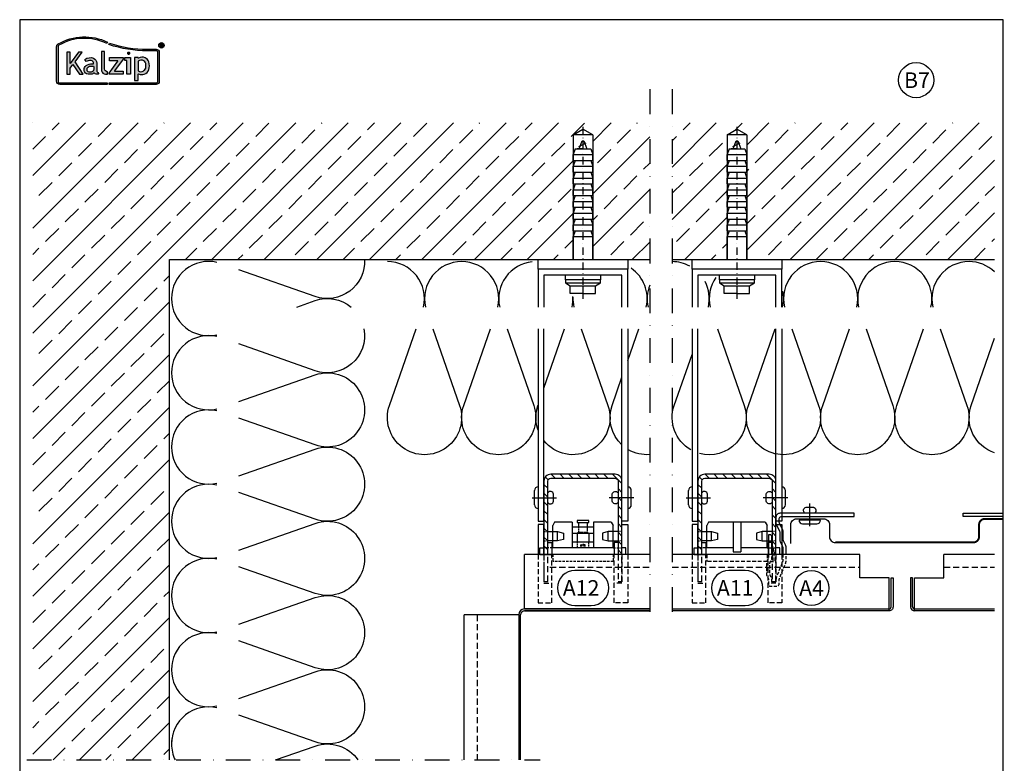
# Model space of a CAD drawing. Extents: x -34662 to -27064, y -6940 to -3803.
# Drawn here: x -31740 to -31235, y -5871 to -5490 of the extents above; entities that cross this region are included whole.
import ezdxf

# ---------------------------------------------------------------- set-up
doc = ezdxf.new("R2010")
doc.units = 0
for name, pattern in [('STRICHPUNKT', [25.4, 12.7, -6.35, 0, -6.35]), ('VERDECKT', [9.525, 6.35, -3.175]), ('VERDECKTX2', [19.05, 12.7, -6.35])]:
    doc.linetypes.add(name, pattern=pattern)
doc.layers.get('0').update_dxf_attribs({"linetype": 'CONTINUOUS'})
for name, color, linetype in [('BESCHRIFTUNG', 7, 'CONTINUOUS'), ('Dämmung', 4, 'CONTINUOUS'), ('Führungsschnapper', 6, 'CONTINUOUS'), ('Kalzip Logo', 1, 'CONTINUOUS'), ('Kunststoffteil', 3, 'CONTINUOUS'), ('V25', 4, 'CONTINUOUS'), ('V5', 7, 'CONTINUOUS'), ('VERBINDUNG', 1, 'CONTINUOUS'), ('Vertikalhalter', 1, 'CONTINUOUS')]:
    doc.layers.add(name, color=color, linetype=linetype)
doc.layers.add('Mansfen', color=4, linetype='CONTINUOUS', plot=False)
doc.styles.add('ARIAL', font='arial.ttf')

# ---------------------------------------------------------------- blocks, each defined once
blk = doc.blocks.new('U-Halter')
at = {"layer": 'V25'}
blk.add_lwpolyline([(-23, 105), (-23, 110), (23, 110), (23, 105)], close=True, dxfattribs=at)
for points in [[(23, 85.65), (23, 105), (-23, 105), (-23, 85.65)], [(20, 85.65), (20, 102), (-20, 102), (-20, 85.65)], [(-23, 74.46), (-23, -24), (-20, -24), (-20, 74.46)], [(23, 74.46), (23, -24), (20, -24), (20, 74.46)]]:
    blk.add_lwpolyline(points, dxfattribs=at)
at = {"layer": 'VERBINDUNG'}
for p, q in [((-24.8, -15.7), (-24.8, -8.3)), ((-23, -6.5), (-23, -17.5)), ((23, -6.5), (23, -17.5)), ((24.8, -15.7), (24.8, -8.3)), ((-26.01, -12), (-13.5, -12)), ((26.01, -12), (13.5, -12))]:
    blk.add_line(p, q, dxfattribs=at)
for points in [[(-18, -14.5, 0.659987), (-15.05, -13.87), (-15.05, -10.13, 0.659987), (-18, -9.5)], [(18, -14.5, -0.659987), (15.05, -13.87), (15.05, -10.13, -0.659987), (18, -9.5)]]:
    blk.add_lwpolyline(points, format="xyb", dxfattribs=at)
for centre, start, end in [((-23, -8.3), 90, 180), ((23, -8.3), 0, 90), ((-23, -15.7), 180, 270), ((23, -15.7), 270, 0)]:
    blk.add_arc(centre, 1.8, start, end, dxfattribs=at)
blk = doc.blocks.new('Inlay Schnitt')
at = {"layer": 'Kunststoffteil', "color": 3}
for p, q in [((-20, -9.39), (-19.18, -9.39)), ((-13, -14.19), (-13, -9.39)), ((13, -14.19), (13, -9.39)), ((20, -9.39), (19.18, -9.39)), ((-20, -14.19), (-19.18, -14.19)), ((20, -14.19), (19.18, -14.19))]:
    blk.add_line(p, q, dxfattribs=at)
for points in [[(-20, -21.07), (-20, -5.8), (-23, -5.8), (-23, -21.07)], [(-18.66, -9.39), (-13, -9.39), (-10, -10.17), (-10, -13.42), (-13, -14.19), (-18.66, -14.19)], [(18.66, -9.39), (13, -9.39), (10, -10.17), (10, -13.42), (13, -14.19), (18.66, -14.19)], [(20, -21.07), (20, -5.8), (23, -5.8), (23, -21.07)], [(-18, -14.97), (-16, -14.97), (-16, -21.07)], [(18, -14.97), (16, -14.97), (16, -21.07)]]:
    blk.add_lwpolyline(points, dxfattribs=at)
at = {"layer": 'Kunststoffteil', "color": 3, "linetype": 'VERDECKT', "ltscale": 0.4}
for points in [[(-23, -21.07), (-23, -45.79), (-16, -45.79), (-16, -21.07)], [(-20, -21.07), (-20, -35.79), (-16, -35.79)], [(23, -21.07), (23, -45.79), (16, -45.79), (16, -21.07)], [(20, -21.07), (20, -35.79), (16, -35.79)]]:
    blk.add_lwpolyline(points, dxfattribs=at)
blk = doc.blocks.new('Kalzip Logo')
at = {"layer": 'Kalzip Logo'}
h = blk.add_hatch(color=1, dxfattribs=at)
h.paths.add_polyline_path([(9.71, -12.45, 0.265978), (8.9, -13.87), (8.9, -31.48, 0.414214), (10.54, -33.13), (34.78, -33.13), (34.78, -32.36), (10.54, -32.36, -0.414214), (9.66, -31.48), (9.66, -13.87, -0.265978), (10.1, -13.11, -0.251665), (34.61, -12.18), (34.95, -11.49, 0.251665)])
h.paths.add_polyline_path([(15.93, -16.63), (14.2, -16.63), (14.2, -27.96), (15.93, -27.96), (15.93, -24.75), (17.29, -22.94), (20.57, -27.96), (22.49, -27.96), (18.36, -21.52), (22.03, -16.63), (20.09, -16.63), (15.93, -22.41)], flags=17)
h.paths.add_polyline_path([(23.42, -20.31), (24.06, -21.49, -0.125089), (26.3, -20.89, -0.267837), (27.65, -21.57, -0.160229), (27.86, -22.47, -0.456928), (27.68, -22.61, 0.054125), (26.3, -22.61, 0.187675), (23.55, -24, 0.182782), (23.05, -26.01, 0.392054), (25.02, -27.95), (26.24, -27.95, 0.154752), (27.85, -27.44, -0.445378), (28.38, -27.43, 0.208619), (30.17, -27.97, 0.61627), (30.32, -27.48, -0.217198), (29.56, -25.76), (29.56, -22.28, 0.277182), (27.89, -19.69, 0.239308)], flags=17)
h.paths.add_polyline_path([(26.34, -23.78), (27.63, -23.78, -0.438754), (27.99, -24.17), (27.99, -25.43, -0.231574), (27.56, -26.37, -0.223159), (25.54, -26.91, -0.245126), (24.64, -26.23, -0.142019), (24.66, -24.85, -0.289972)], flags=16)
h.paths.add_polyline_path([(33.54, -16.26), (31.96, -16.26), (31.96, -26.22, 0.326532), (33.89, -27.96), (35.02, -27.96), (35.02, -26.71, -0.414214), (33.54, -25.22)])
h = blk.add_hatch(color=1, dxfattribs=at)
h.paths.add_polyline_path([(35.94, -19.4), (35.94, -21.02), (40.19, -21.02, -0.729952), (40.32, -21.26), (35.81, -27.43, 0.50718), (36.07, -27.96), (43.08, -27.96), (43.08, -26.33), (38.73, -26.33, -0.698983), (38.67, -26.2), (43.01, -20.2), (43.01, -19.4)], flags=17)
h.paths.add_polyline_path([(46.74, -19.42), (43.83, -19.42), (43.83, -20.98), (44.92, -20.98), (44.92, -27.96), (46.74, -27.96)], flags=17)
h.paths.add_polyline_path([(48.81, -31.17), (50.76, -31.17), (50.76, -27.94, -0.563301), (50.95, -27.79, 0.16316), (53.86, -27.96, 0.214321), (56.13, -25.57, 0.145479), (56.19, -21.64, 0.209029), (54.25, -19.5, 0.233395), (50.94, -19.63), (50.72, -19.63), (50.72, -19.4), (48.81, -19.4)], flags=17)
h.paths.add_polyline_path([(50.72, -21.3, -0.298935), (53.61, -21.03, -0.189821), (54.58, -22.51, -0.065928), (54.58, -24.82, -0.124129), (54, -25.83, -0.060068), (53.34, -26.34, -0.274103), (50.72, -26.22)], flags=16)
h.paths.add_polyline_path([(59.91, -15.14), (55.4, -15.14, -0.082962), (36.01, -12.01), (35.76, -12.74, 0.082962), (55.41, -15.91), (59.9, -15.91, -0.414214), (60.78, -16.78), (60.78, -31.48, -0.414214), (59.9, -32.36), (35.88, -32.36), (35.88, -33.13), (59.9, -33.13, 0.414214), (61.55, -31.48), (61.55, -16.78, 0.413073)])
h.paths.add_polyline_path([(64.06, -13.15, 1), (61.25, -13.15, 1)])
h.paths.add_polyline_path([(61.49, -13.15, -1), (63.83, -13.15, -1)], flags=16)
h.paths.add_polyline_path([(62.13, -13.89), (62.13, -12.48, -0.430293), (62.25, -12.36), (62.7, -12.36, -0.15689), (63.17, -12.47, -0.315342), (63.29, -12.72), (63.29, -13.04, -0.108022), (63.2, -13.25, -0.087815), (63.29, -13.47), (63.29, -13.89), (63.05, -13.89), (63.05, -13.61, 0.33443), (62.8, -13.39), (62.58, -13.39, 0.332004), (62.4, -13.59), (62.4, -13.89)], flags=0)
h.paths.add_polyline_path([(62.45, -12.94), (62.45, -12.77, -0.470031), (62.58, -12.63), (62.72, -12.63, -0.32394), (62.95, -12.73, -0.162909), (62.99, -12.84), (62.99, -12.99, -0.280797), (62.95, -13.05, -0.141313), (62.81, -13.09), (62.6, -13.09, -0.464455)], flags=0)
blk.add_hatch(color=1, dxfattribs=at).paths.add_polyline_path([(63.05, -13.61), (63.05, -13.89), (63.29, -13.89), (63.29, -13.47, 0.087815), (63.2, -13.25, 0.108022), (63.29, -13.04), (63.29, -12.65, 0.192216), (63.2, -12.5, 0.171699), (62.7, -12.36), (62.25, -12.36, 0.398315), (62.13, -12.47), (62.13, -13.89), (62.4, -13.89), (62.4, -13.62, -0.501497), (62.68, -13.39), (62.76, -13.39, -0.376088)])
at = {"layer": 'Kalzip Logo', "color": 1}
for points in [[(10.54, -33.13, -0.414214), (8.9, -31.48), (8.9, -13.87, -0.265978), (9.71, -12.45, -0.251665), (34.95, -11.49), (34.61, -12.18, 0.251665), (10.1, -13.11, 0.265978), (9.66, -13.87), (9.66, -31.48, 0.414214), (10.54, -32.36), (34.78, -32.36), (34.78, -33.13)], [(62.95, -12.73, 0.202491), (62.82, -12.63), (62.56, -12.63, 0.360515), (62.45, -12.74), (62.45, -12.96, 0.365696), (62.57, -13.09), (62.82, -13.09, 0.143351), (62.96, -13.04, 0.236583), (62.99, -12.99), (62.99, -12.82, 0.133952)], [(27.86, -22.47, 0.160229), (27.65, -21.57, 0.267837), (26.3, -20.89, 0.125089), (24.06, -21.49), (23.42, -20.31, -0.239308), (27.89, -19.69, -0.277182), (29.56, -22.28), (29.56, -25.82, 0.210608), (30.32, -27.48, -0.655875), (30.14, -27.97, -0.214096), (28.32, -27.38, 0.379303), (27.85, -27.44, -0.154752), (26.24, -27.95), (25.02, -27.95, -0.392054), (23.05, -26.01, -0.182782), (23.55, -24, -0.187675), (26.3, -22.61, -0.054125), (27.68, -22.61, 0.456928)], [(33.54, -16.26), (31.96, -16.26), (31.96, -26.22, 0.326532), (33.89, -27.96), (35.02, -27.96), (35.02, -26.71, -0.414214), (33.54, -25.22)], [(50.72, -19.63), (50.72, -19.4), (48.81, -19.4), (48.81, -31.17), (50.76, -31.17), (50.76, -27.91, -0.498073), (50.95, -27.79, 0.16316), (53.86, -27.96, 0.214321), (56.13, -25.57, 0.145479), (56.19, -21.64, 0.209029), (54.25, -19.5, 0.233395), (50.94, -19.63)], [(25.54, -26.91, -0.245126), (24.64, -26.23, -0.142019), (24.66, -24.85, -0.289972), (26.34, -23.78), (27.64, -23.78, -0.390092), (27.99, -24.12), (27.99, -25.48, -0.203444), (27.61, -26.32, -0.231138)], [(54.58, -22.51, 0.189821), (53.61, -21.03, 0.298935), (50.72, -21.3), (50.72, -26.22, 0.274103), (53.34, -26.34, 0.060068), (54, -25.83, 0.124129), (54.58, -24.82, 0.065928)]]:
    blk.add_lwpolyline(points, format="xyb", close=True, dxfattribs=at)
for points in [[(59.9, -15.14, -0.414214), (61.55, -16.78), (61.55, -31.48, -0.414214), (59.9, -33.13), (35.88, -33.13), (35.88, -32.36), (59.9, -32.36, 0.414214), (60.78, -31.48), (60.78, -16.78, 0.414214), (59.9, -15.91), (55.41, -15.91, -0.082962), (35.76, -12.74), (36.01, -12.01, 0.082962), (55.4, -15.14), (59.91, -15.14)], [(62.13, -12.47), (62.13, -13.89), (62.4, -13.89), (62.4, -13.59, -0.332004), (62.58, -13.39), (62.8, -13.39, -0.33443), (63.05, -13.61), (63.05, -13.89), (63.29, -13.89), (63.29, -13.47, 0.087815), (63.2, -13.25, 0.108022), (63.29, -13.04), (63.29, -12.65, 0.241119), (63.17, -12.47, 0.15689), (62.7, -12.36), (62.25, -12.36, 0.425293), (62.13, -12.48)], [(38.72, -26.33), (43.08, -26.33), (43.08, -27.96), (36.07, -27.96, -0.50718), (35.81, -27.43), (40.34, -21.23, 0.508323), (40.24, -21.02), (35.94, -21.02), (35.94, -19.4), (43.01, -19.4), (43.01, -20.2), (38.65, -26.22, 0.585577), (38.73, -26.33)]]:
    blk.add_lwpolyline(points, format="xyb", dxfattribs=at)
blk.add_lwpolyline([(15.93, -22.41), (15.93, -16.63), (14.2, -16.63), (14.2, -27.96), (15.93, -27.96), (15.93, -24.75), (17.29, -22.94), (20.57, -27.96), (22.49, -27.96), (18.36, -21.52), (22.03, -16.63), (20.09, -16.63), (15.91, -22.44)], dxfattribs=at)
blk.add_lwpolyline([(43.83, -20.98), (43.83, -19.42), (46.74, -19.42), (46.74, -27.96), (44.92, -27.96), (44.92, -20.98)], close=True, dxfattribs=at)
at = {"layer": 'Kalzip Logo', "color": 1, "const_width": 0.877}
blk.add_lwpolyline([(45.39, -17.17, 1), (46.27, -17.17, 1)], format="xyb", close=True, dxfattribs=at)
at = {"layer": 'Kalzip Logo', "color": 1}
for radius in [1.4, 1.17]:
    blk.add_circle((62.66, -13.15), radius, dxfattribs=at)
blk = doc.blocks.new('Führungsschnapper Querschnitt')
at = {"layer": 'Führungsschnapper'}
for p, q in [((-14.5, -4.52), (-15.5, -6.26)), ((14.5, -4.52), (-14.5, -4.52)), ((-2, -4.52), (-2, -19.69)), ((2, -4.52), (2, -19.69)), ((14.5, -4.52), (15.5, -6.26)), ((-15.5, -17.69), (-15.5, -6.26)), ((15.5, -17.69), (15.5, -6.26)), ((-2, -17.69), (-15.5, -17.69)), ((-2, -19.69), (2, -19.69)), ((15.5, -17.69), (2, -17.69)), ((-22, -21.07), (-15.5, -21.07)), ((22, -21.07), (15.5, -21.07))]:
    blk.add_line(p, q, dxfattribs=at)
at = {"layer": 'Führungsschnapper', "linetype": 'VERDECKTX2', "ltscale": 0.15}
for p, q in [((-15.5, -17.69), (-20, -17.69)), ((15.5, -17.69), (20, -17.69)), ((-15.5, -21.07), (-15.5, -24.66)), ((15.5, -24.66), (-15.5, -24.66)), ((15.5, -21.07), (15.5, -24.66))]:
    blk.add_line(p, q, dxfattribs=at)
at = {"layer": 'Führungsschnapper'}
for points in [[(-22, -21.07), (-22, -17.69), (-20, -17.69)], [(22, -21.07), (22, -17.69), (20, -17.69)]]:
    blk.add_lwpolyline(points, dxfattribs=at)
blk = doc.blocks.new('Festpunktklemme Schnitt')
at = {"layer": 'Vertikalhalter', "color": 42}
for p, q in [((-14.5, -4.52), (-15.5, -6.26)), ((-5.5, -4.52), (-14.5, -4.52)), ((-5.5, -4.52), (-5.5, -17.69)), ((3, -3.69), (-3, -3.69)), ((-3, -3.69), (-3, -4.8)), ((-3, -4.8), (3, -4.8)), ((-2.2, -4.8), (-2.2, -6.88)), ((2.2, -4.8), (2.2, -7.59)), ((3, -4.8), (3, -3.69)), ((14.5, -4.52), (5.5, -4.52)), ((5.5, -4.52), (5.5, -17.69)), ((14.5, -4.52), (15.5, -6.26)), ((-15.5, -17.69), (-15.5, -6.26)), ((-5.5, -6.93), (5.5, -6.93)), ((-2.2, -9.77), (-3, -10.23)), ((-2.2, -9.41), (-2.2, -9.77)), ((0.04, -9.77), (-2.2, -9.77)), ((15.5, -17.69), (15.5, -6.26)), ((-5.5, -10.23), (5.5, -10.23)), ((-5.5, -14.7), (5.5, -14.7)), ((-3, -10.23), (-3, -14.7)), ((3, -10.23), (3, -10.33)), ((3, -10.33), (3, -14.7)), ((15.5, -17.69), (-15.5, -17.69)), ((-22, -21.07), (-15.5, -21.07)), ((22, -21.07), (15.5, -21.07))]:
    blk.add_line(p, q, dxfattribs=at)
at = {"layer": 'Vertikalhalter', "color": 42, "linetype": 'VERDECKT', "ltscale": 0.1}
for p, q in [((-2.2, -6.88), (-2.2, -9.41)), ((2.2, -9.77), (0.04, -9.77)), ((2.2, -7.59), (2.2, -9.77)), ((2.2, -9.77), (3, -10.23)), ((-3, -14.7), (-3, -17.69)), ((3, -17.69), (3, -14.7)), ((-1.15, -16.19), (0, -15.91)), ((-1.15, -17.69), (-1.15, -16.19)), ((-1.15, -16.19), (1.15, -16.19)), ((-0.58, -17.69), (-0.58, -16.19)), ((1.15, -16.19), (0, -15.91)), ((0.58, -17.69), (0.58, -16.19)), ((1.15, -17.69), (1.15, -16.19))]:
    blk.add_line(p, q, dxfattribs=at)
at = {"layer": 'Vertikalhalter', "color": 42, "linetype": 'VERDECKT', "ltscale": 0.2}
for p, q in [((-15.5, -17.69), (-20, -17.69)), ((15.5, -17.69), (20, -17.69)), ((-15.5, -21.07), (-15.5, -24.66)), ((15.5, -24.66), (-15.5, -24.66)), ((15.5, -21.07), (15.5, -24.66))]:
    blk.add_line(p, q, dxfattribs=at)
at = {"layer": 'Vertikalhalter', "color": 42}
for points in [[(-22, -21.07), (-22, -17.69), (-20, -17.69)], [(22, -21.07), (22, -17.69), (20, -17.69)]]:
    blk.add_lwpolyline(points, dxfattribs=at)
blk = doc.blocks.new('Kantteilhalter Querschnitt')
at = {"color": 0, "linetype": 'Continuous'}
for points in [[(5.15, -21.07), (5.15, -17.13, 0.119791), (4.93, -16.21), (3.82, -14.08, -0.119791), (3.6, -13.16), (3.6, -9.14, 0.12498), (3.36, -8.19), (1.94, -5.58, -0.12498), (1.7, -4.63), (1.7, -2.7, -0.414214), (2.7, -1.7), (40, -1.7), (40, 0), (2, 0, 0.414214), (0, -2), (0, -5.06, 0.12498), (0.24, -6.01), (1.66, -8.62, -0.12498), (1.9, -9.57), (1.9, -13.57, 0.119791), (2.12, -14.49), (3.23, -16.62, -0.119791), (3.45, -17.54), (3.45, -21.07)], [(-2.1, -21.07), (-2.1, -12.03, 0.40942), (-3.08, -11.03), (-3.8, -11.02), (-3.8, -21.07)]]:
    blk.add_lwpolyline(points, format="xyb", dxfattribs=at)
at = {"color": 0, "linetype": 'VERDECKT', "ltscale": 0.25, "flags": 128}
blk.add_lwpolyline([(-2.85, -24.76), (-0.9, -24.73), (-0.9, -24.73), (-0.9, -20), (-0.9, -20), (-2.1, -15.25)], dxfattribs=at)
for points in [[(-3.8, -21.07), (-3.8, -22.49, -0.148069), (-4.14, -23.6), (-4.46, -24.09, 0.148069), (-4.8, -25.2), (-4.8, -31.5, 0.148069), (-4.46, -32.61), (-4.14, -33.1, -0.148069), (-3.8, -34.21), (-3.8, -36.4, 0.414214), (-2.8, -37.4), (0.2, -37.4, 0.414214), (1.7, -35.9), (1.7, -33.91, -0.096691), (1.85, -33.15), (5, -25.38, 0.096691), (5.15, -24.63), (5.15, -21.07)], [(3.45, -21.07), (3.45, -24.29, -0.096691), (3.3, -25.05), (0.37, -32.28, 0.096691), (0, -34.16), (0, -34.9, -0.414214), (-0.3, -35.2), (-1.8, -35.2, -0.414214), (-2.1, -34.9), (-2.1, -33.7, 0.148069), (-2.44, -32.59), (-2.76, -32.1, -0.148069), (-3.1, -30.99), (-3.1, -25.71, -0.148069), (-2.76, -24.6), (-2.44, -24.11, 0.148069), (-2.1, -23), (-2.1, -21.07)]]:
    blk.add_lwpolyline(points, format="xyb", dxfattribs=at)

msp = doc.modelspace()

# ---------------------------------------------------------------- hatches: boundary and pattern name
at = {"layer": 'V25'}
h = msp.add_hatch(dxfattribs=at)
h.set_pattern_fill('ANSI33', color=256, scale=3, style=0)
h.set_pattern_definition([(45, (7061.234, 14231.193), (-13.470384, 13.470384), []), (45, (7074.705, 14231.193), (-13.470384, 13.470384), [9.525, -4.7625])])
h.paths.add_polyline_path([(-31456.35, -5549.24), (-31451.35, -5546.35), (-31446.35, -5549.24), (-31446.35, -5613.08), (-31428.35, -5613.08), (-31417.14, -5613.08), (-31417.14, -5543.08), (-31733.26, -5543.08), (-31733.26, -5869.44), (-31663.26, -5869.44), (-31663.26, -5613.08), (-31456.35, -5613.08), (-31456.35, -5601.35)])
h.paths.add_polyline_path([(-31240.43, -5543.08), (-31405.61, -5543.08), (-31405.61, -5613.08), (-31377.42, -5613.08), (-31377.42, -5601.35), (-31377.42, -5549.24), (-31372.42, -5546.35), (-31367.42, -5549.24), (-31367.42, -5613.08), (-31349.42, -5613.08), (-31240.43, -5613.08)])
h.paths.add_polyline_path([(-31663.26, -5903.87), (-31674.98, -5903.87), (-31727.09, -5903.87), (-31729.98, -5898.87), (-31727.09, -5893.87), (-31663.26, -5893.87), (-31663.26, -5887.87), (-31663.26, -5875.96), (-31733.26, -5875.96), (-31733.26, -6099.34), (-31663.26, -6099.34), (-31663.26, -6073.87), (-31674.98, -6073.87), (-31727.09, -6073.87), (-31729.98, -6068.87), (-31727.09, -6063.87), (-31663.26, -6063.87), (-31663.26, -6045.87)])
h = msp.add_hatch(dxfattribs=at)
h.set_pattern_fill('ANSI31', color=256, angle=90, style=0)
h.set_pattern_definition([(135, (8768.95, 12968.8284), (-2.24506403, -2.24506403), [])])
h.paths.add_polyline_path([(-31451.35, -5723.08), (-31467.85, -5723.08, 0.414214), (-31471.35, -5726.58), (-31471.35, -5764.15), (-31469.35, -5764.15), (-31469.35, -5726.58, -0.414214), (-31467.85, -5725.08), (-31451.35, -5725.08)])
h.paths.add_polyline_path([(-31434.85, -5723.08), (-31451.35, -5723.08), (-31451.35, -5725.08), (-31445.85, -5725.08), (-31434.85, -5725.08, -0.414214), (-31433.35, -5726.58), (-31433.35, -5764.15), (-31431.35, -5764.15), (-31431.35, -5726.58, 0.414214)])
h = msp.add_hatch(dxfattribs=at)
h.set_pattern_fill('ANSI31', color=256, angle=90, style=0)
h.set_pattern_definition([(135, (8847.883, 12968.8284), (-2.24506403, -2.24506403), [])])
h.paths.add_polyline_path([(-31372.42, -5723.08), (-31388.92, -5723.08, 0.414214), (-31392.42, -5726.58), (-31392.42, -5764.15), (-31390.42, -5764.15), (-31390.42, -5726.58, -0.414214), (-31388.92, -5725.08), (-31372.42, -5725.08)])
h.paths.add_polyline_path([(-31355.92, -5723.08), (-31372.42, -5723.08), (-31372.42, -5725.08), (-31366.92, -5725.08), (-31355.92, -5725.08, -0.414214), (-31354.42, -5726.58), (-31354.42, -5764.15), (-31352.42, -5764.15), (-31352.42, -5726.58, 0.414214)])

# ---------------------------------------------------------------- linework, layer by layer
at = {"layer": 'BESCHRIFTUNG', "color": 4}
for points in [[(-31447.12, -5790.31, 1), (-31447.12, -5772.31), (-31455.43, -5772.31, 1), (-31455.43, -5790.31)], [(-31368.19, -5790.31, 1), (-31368.19, -5772.31), (-31376.5, -5772.31, 1), (-31376.5, -5790.31)]]:
    msp.add_lwpolyline(points, format="xyb", close=True, dxfattribs=at)
for centre in [(-31280.59, -5521.2), (-31334.35, -5781.37)]:
    msp.add_circle(centre, 9, dxfattribs=at)
at = {"layer": 'Dämmung'}
for points in [[(-31638.9, -5614.54, 0.481776), (-31662.16, -5633.08, 0.330688)], [(-31563.28, -5613.08, -0.532993), (-31588.54, -5632.01), (-31627.71, -5618.33)], [(-31533, -5637.43, 0.481776), (-31551.53, -5614.17, 0.330688)], [(-31513.5, -5614.17, 0.481776), (-31532.04, -5637.43)], [(-31494.97, -5637.43, 0.481776), (-31513.5, -5614.17, 0.330688)], [(-31477.31, -5614.26, 0.452269), (-31494.01, -5637.43)], [(-31396.65, -5616.42, 0.123368), (-31405.61, -5614.17)], [(-31329.55, -5614.17, 0.481776), (-31348.09, -5637.43)], [(-31311.02, -5637.43, 0.481776), (-31329.55, -5614.17, 0.330688)], [(-31291.53, -5614.17, 0.481776), (-31310.06, -5637.43)], [(-31272.99, -5637.43, 0.481776), (-31291.53, -5614.17, 0.330688)], [(-31253.5, -5614.17, 0.481776), (-31272.03, -5637.43)], [(-31240.43, -5619.37, 0.1916), (-31253.5, -5614.17)], [(-31418.91, -5637.43, 0.305641), (-31426.56, -5617.6, 0.305641)], [(-31387.08, -5637.43, 0.179121), (-31388.78, -5624.34, 0.179121)], [(-31383.16, -5622.28, 0.212169), (-31386.12, -5637.43)], [(-31417.14, -5626.31, 0.149838), (-31417.95, -5637.43)], [(-31349.05, -5637.43, 0.108911), (-31348.98, -5629.25, 0.108911)], [(-31662.16, -5633.08, 0.481776), (-31638.9, -5651.61)], [(-31597.96, -5637.43), (-31588.54, -5634.14, -0.262408), (-31570.16, -5637.43)], [(-31456.94, -5637.43, 0.071269), (-31456.49, -5632.06, 0.071269)], [(-31456.44, -5632.41, 0.066567), (-31455.98, -5637.43)], [(-31563.58, -5648.62, -0.576086), (-31588.54, -5670.04), (-31627.71, -5656.36)], [(-31528.25, -5648.62), (-31514.57, -5687.79, -1.408675), (-31550.47, -5687.79), (-31536.78, -5648.62)], [(-31490.23, -5648.62), (-31476.54, -5687.79, -1.408675), (-31512.44, -5687.79), (-31498.75, -5648.62)], [(-31452.2, -5648.62), (-31438.51, -5687.79, -0.845217), (-31471.35, -5705.88, -0.845217)], [(-31382.33, -5648.62), (-31368.65, -5687.79, -0.605288), (-31391.68, -5712.39, -0.605288)], [(-31344.31, -5648.62), (-31330.62, -5687.79, -1.408675), (-31366.52, -5687.79), (-31352.83, -5648.62)], [(-31306.28, -5648.62), (-31292.59, -5687.79, -1.408675), (-31328.49, -5687.79), (-31314.8, -5648.62)], [(-31268.25, -5648.62), (-31254.56, -5687.79, -1.408675), (-31290.46, -5687.79), (-31276.77, -5648.62)], [(-31638.9, -5652.57, 0.481776), (-31662.16, -5671.11, 0.330688)], [(-31240.43, -5712.12, -0.419403), (-31252.43, -5687.79), (-31240.43, -5653.45)], [(-31396.06, -5710.56, -0.361179), (-31404.55, -5687.79), (-31395.42, -5661.66)], [(-31662.16, -5671.11, 0.481776), (-31638.9, -5689.64)], [(-31627.71, -5685.86), (-31588.54, -5672.17, -1.408675), (-31588.54, -5708.07), (-31627.71, -5694.39)], [(-31431.35, -5708.01, -0.298319), (-31436.38, -5687.79), (-31431.35, -5673.4)], [(-31638.9, -5690.6, 0.481776), (-31662.16, -5709.14, 0.330688)], [(-31474.35, -5700.5, -0.171973), (-31474.41, -5687.79), (-31474.35, -5687.63)], [(-31662.16, -5709.14, 0.481776), (-31638.9, -5727.67)], [(-31627.71, -5723.89), (-31588.54, -5710.2, -1.408675), (-31588.54, -5746.1), (-31627.71, -5732.42)], [(-31417.14, -5713.03, -0.149345), (-31427.97, -5710.51, -0.149345)], [(-31638.9, -5728.63, 0.481776), (-31662.16, -5747.17, 0.330688)], [(-31662.16, -5747.17, 0.481776), (-31638.9, -5765.7)], [(-31627.71, -5761.92), (-31588.54, -5748.23, -1.408675), (-31588.54, -5784.13), (-31627.71, -5770.45)], [(-31638.9, -5766.66, 0.481776), (-31662.16, -5785.2, 0.330688)], [(-31662.16, -5785.2, 0.481776), (-31638.9, -5803.73)], [(-31627.71, -5799.95), (-31588.54, -5786.26, -1.408675), (-31588.54, -5822.16), (-31627.71, -5808.48)], [(-31638.9, -5804.69, 0.481776), (-31662.16, -5823.23, 0.330688)], [(-31662.16, -5823.23, 0.481776), (-31638.9, -5841.76)], [(-31627.71, -5837.98), (-31588.54, -5824.29, -1.408675), (-31588.54, -5860.19), (-31627.71, -5846.5)], [(-31638.9, -5842.72, 0.481776), (-31662.16, -5861.26, 0.330688)], [(-31661.42, -5856.01, 0.069993), (-31662.16, -5861.26)], [(-31662.16, -5861.26, 0.111637), (-31660.31, -5869.44, 0.111637)], [(-31608.91, -5869.44), (-31588.54, -5862.32, -0.337132), (-31566.64, -5869.44)]]:
    msp.add_lwpolyline(points, format="xyb", dxfattribs=at)
for points in [[(-31471.35, -5679.04), (-31460.72, -5648.62)], [(-31428.35, -5664.82), (-31422.7, -5648.62)]]:
    msp.add_lwpolyline(points, dxfattribs=at)
at = {"layer": 'Führungsschnapper', "color": 1}
msp.add_lwpolyline([(-31235.92, -5744.78), (-31256.54, -5744.78), (-31256.54, -5743.08), (-31235.92, -5743.08)], dxfattribs=at)
at = {"layer": 'Mansfen'}
msp.add_lwpolyline([(-31739.97, -6194.88), (-31235.92, -6194.88), (-31235.92, -5490.24), (-31739.97, -5490.24)], close=True, dxfattribs=at)
at = {"layer": 'V25', "linetype": 'STRICHPUNKT'}
for p, q in [((-31417.14, -5525.88), (-31417.14, -5797.72)), ((-31405.61, -5525.88), (-31405.61, -5797.72)), ((-31736.37, -5869.44), (-31473.33, -5869.44))]:
    msp.add_line(p, q, dxfattribs=at)
at = {"layer": 'V25'}
for p, q in [((-31456.35, -5549.24), (-31451.35, -5546.35)), ((-31456.35, -5549.24), (-31456.35, -5613.08)), ((-31446.35, -5549.24), (-31456.35, -5549.24)), ((-31446.35, -5549.24), (-31451.35, -5546.35)), ((-31446.35, -5549.24), (-31446.35, -5613.08)), ((-31377.42, -5549.24), (-31372.42, -5546.35)), ((-31377.42, -5549.24), (-31377.42, -5613.08)), ((-31367.42, -5549.24), (-31377.42, -5549.24)), ((-31367.42, -5549.24), (-31372.42, -5546.35)), ((-31367.42, -5549.24), (-31367.42, -5613.08)), ((-31449.93, -5553.44), (-31453.63, -5555.44)), ((-31453.35, -5556.35), (-31451.75, -5552.35)), ((-31451.75, -5552.35), (-31450.95, -5552.35)), ((-31450.95, -5552.35), (-31449.35, -5556.35)), ((-31371, -5553.44), (-31374.7, -5555.44)), ((-31374.42, -5556.35), (-31372.82, -5552.35)), ((-31372.82, -5552.35), (-31372.02, -5552.35)), ((-31372.02, -5552.35), (-31370.42, -5556.35)), ((-31455.35, -5556.35), (-31456.35, -5559.35)), ((-31456.35, -5562.35), (-31456.35, -5559.35)), ((-31456.35, -5559.35), (-31446.35, -5559.35)), ((-31455.35, -5556.35), (-31447.35, -5556.35)), ((-31451.35, -5556.35), (-31454.35, -5556.35)), ((-31451.35, -5556.35), (-31448.35, -5556.35)), ((-31447.35, -5556.35), (-31446.35, -5559.35)), ((-31446.35, -5562.35), (-31446.35, -5559.35)), ((-31376.42, -5556.35), (-31377.42, -5559.35)), ((-31377.42, -5562.35), (-31377.42, -5559.35)), ((-31377.42, -5559.35), (-31367.42, -5559.35)), ((-31376.42, -5556.35), (-31368.42, -5556.35)), ((-31372.42, -5556.35), (-31375.42, -5556.35)), ((-31372.42, -5556.35), (-31369.42, -5556.35)), ((-31368.42, -5556.35), (-31367.42, -5559.35)), ((-31367.42, -5562.35), (-31367.42, -5559.35)), ((-31456.35, -5562.35), (-31446.35, -5562.35)), ((-31455.35, -5562.35), (-31456.35, -5565.35)), ((-31447.35, -5562.35), (-31446.35, -5565.35)), ((-31377.42, -5562.35), (-31367.42, -5562.35)), ((-31376.42, -5562.35), (-31377.42, -5565.35)), ((-31368.42, -5562.35), (-31367.42, -5565.35)), ((-31456.35, -5565.35), (-31446.35, -5565.35)), ((-31456.35, -5568.35), (-31456.35, -5565.35)), ((-31456.35, -5568.35), (-31446.35, -5568.35)), ((-31455.35, -5568.35), (-31456.35, -5571.35)), ((-31447.35, -5568.35), (-31446.35, -5571.35)), ((-31446.35, -5568.35), (-31446.35, -5565.35)), ((-31377.42, -5565.35), (-31367.42, -5565.35)), ((-31377.42, -5568.35), (-31377.42, -5565.35)), ((-31377.42, -5568.35), (-31367.42, -5568.35)), ((-31376.42, -5568.35), (-31377.42, -5571.35)), ((-31368.42, -5568.35), (-31367.42, -5571.35)), ((-31367.42, -5568.35), (-31367.42, -5565.35)), ((-31456.35, -5571.35), (-31446.35, -5571.35)), ((-31456.35, -5574.35), (-31456.35, -5571.35)), ((-31456.35, -5574.35), (-31446.35, -5574.35)), ((-31456.35, -5574.35), (-31446.35, -5574.35)), ((-31455.35, -5574.35), (-31456.35, -5577.35)), ((-31447.35, -5574.35), (-31446.35, -5577.35)), ((-31446.35, -5574.35), (-31446.35, -5571.35)), ((-31377.42, -5571.35), (-31367.42, -5571.35)), ((-31377.42, -5574.35), (-31377.42, -5571.35)), ((-31377.42, -5574.35), (-31367.42, -5574.35)), ((-31377.42, -5574.35), (-31367.42, -5574.35)), ((-31376.42, -5574.35), (-31377.42, -5577.35)), ((-31368.42, -5574.35), (-31367.42, -5577.35)), ((-31367.42, -5574.35), (-31367.42, -5571.35)), ((-31456.35, -5577.35), (-31446.35, -5577.35)), ((-31456.35, -5580.35), (-31456.35, -5577.35)), ((-31446.35, -5580.35), (-31446.35, -5577.35)), ((-31377.42, -5577.35), (-31367.42, -5577.35)), ((-31377.42, -5580.35), (-31377.42, -5577.35)), ((-31367.42, -5580.35), (-31367.42, -5577.35)), ((-31455.35, -5580.35), (-31456.35, -5583.35)), ((-31456.35, -5580.35), (-31446.35, -5580.35)), ((-31456.35, -5583.35), (-31446.35, -5583.35)), ((-31456.35, -5586.35), (-31456.35, -5583.35)), ((-31447.35, -5580.35), (-31446.35, -5583.35)), ((-31446.35, -5586.35), (-31446.35, -5583.35)), ((-31376.42, -5580.35), (-31377.42, -5583.35)), ((-31377.42, -5580.35), (-31367.42, -5580.35)), ((-31377.42, -5583.35), (-31367.42, -5583.35)), ((-31377.42, -5586.35), (-31377.42, -5583.35)), ((-31368.42, -5580.35), (-31367.42, -5583.35)), ((-31367.42, -5586.35), (-31367.42, -5583.35)), ((-31456.35, -5586.35), (-31446.35, -5586.35)), ((-31455.35, -5586.35), (-31456.35, -5589.35)), ((-31456.35, -5589.35), (-31446.35, -5589.35)), ((-31456.35, -5592.35), (-31456.35, -5589.35)), ((-31447.35, -5586.35), (-31446.35, -5589.35)), ((-31446.35, -5592.35), (-31446.35, -5589.35)), ((-31377.42, -5586.35), (-31367.42, -5586.35)), ((-31376.42, -5586.35), (-31377.42, -5589.35)), ((-31377.42, -5589.35), (-31367.42, -5589.35)), ((-31377.42, -5592.35), (-31377.42, -5589.35)), ((-31368.42, -5586.35), (-31367.42, -5589.35)), ((-31367.42, -5592.35), (-31367.42, -5589.35)), ((-31456.35, -5592.35), (-31446.35, -5592.35)), ((-31455.35, -5592.35), (-31456.35, -5595.35)), ((-31456.35, -5595.35), (-31446.35, -5595.35)), ((-31456.35, -5598.35), (-31456.35, -5595.35)), ((-31447.35, -5592.35), (-31446.35, -5595.35)), ((-31446.35, -5598.35), (-31446.35, -5595.35)), ((-31377.42, -5592.35), (-31367.42, -5592.35)), ((-31376.42, -5592.35), (-31377.42, -5595.35)), ((-31377.42, -5595.35), (-31367.42, -5595.35)), ((-31377.42, -5598.35), (-31377.42, -5595.35)), ((-31368.42, -5592.35), (-31367.42, -5595.35)), ((-31367.42, -5598.35), (-31367.42, -5595.35)), ((-31456.35, -5598.35), (-31446.35, -5598.35)), ((-31455.35, -5598.35), (-31456.35, -5601.35)), ((-31447.35, -5598.35), (-31446.35, -5601.35)), ((-31377.42, -5598.35), (-31367.42, -5598.35)), ((-31376.42, -5598.35), (-31377.42, -5601.35)), ((-31368.42, -5598.35), (-31367.42, -5601.35)), ((-31456.35, -5613.08), (-31456.35, -5601.35)), ((-31456.35, -5601.35), (-31446.35, -5601.35)), ((-31446.35, -5613.08), (-31446.35, -5601.35)), ((-31377.42, -5613.08), (-31377.42, -5601.35)), ((-31377.42, -5601.35), (-31367.42, -5601.35)), ((-31367.42, -5613.08), (-31367.42, -5601.35)), ((-31663.26, -5869.44), (-31663.26, -5613.08)), ((-31663.26, -5613.08), (-31417.14, -5613.08)), ((-31405.61, -5613.08), (-31240.43, -5613.08)), ((-31460.35, -5623.58), (-31460.35, -5621.08)), ((-31442.35, -5621.08), (-31460.35, -5621.08)), ((-31442.35, -5623.58), (-31460.35, -5623.58)), ((-31460.35, -5623.58), (-31460.35, -5625.08)), ((-31460.35, -5625.08), (-31442.35, -5625.08)), ((-31460.35, -5625.08), (-31457.85, -5626.58)), ((-31451.85, -5623.58), (-31455.35, -5623.58)), ((-31444.85, -5626.58), (-31442.35, -5625.08)), ((-31442.35, -5621.08), (-31442.35, -5623.58)), ((-31442.35, -5625.08), (-31442.35, -5623.58)), ((-31381.42, -5623.58), (-31381.42, -5621.08)), ((-31363.42, -5621.08), (-31381.42, -5621.08)), ((-31363.42, -5623.58), (-31381.42, -5623.58)), ((-31381.42, -5623.58), (-31381.42, -5625.08)), ((-31381.42, -5625.08), (-31363.42, -5625.08)), ((-31381.42, -5625.08), (-31378.92, -5626.58)), ((-31372.92, -5623.58), (-31376.42, -5623.58)), ((-31365.92, -5626.58), (-31363.42, -5625.08)), ((-31363.42, -5621.08), (-31363.42, -5623.58)), ((-31363.42, -5625.08), (-31363.42, -5623.58)), ((-31457.85, -5626.58), (-31444.85, -5626.58)), ((-31457.85, -5630.58), (-31457.85, -5626.58)), ((-31451.35, -5630.58), (-31457.85, -5630.58)), ((-31451.35, -5626.58), (-31451.35, -5630.58)), ((-31451.35, -5630.58), (-31444.85, -5630.58)), ((-31444.85, -5630.58), (-31444.85, -5626.58)), ((-31378.92, -5626.58), (-31365.92, -5626.58)), ((-31378.92, -5630.58), (-31378.92, -5626.58)), ((-31372.42, -5630.58), (-31378.92, -5630.58)), ((-31372.42, -5626.58), (-31372.42, -5630.58)), ((-31372.42, -5630.58), (-31365.92, -5630.58)), ((-31365.92, -5630.58), (-31365.92, -5626.58))]:
    msp.add_line(p, q, dxfattribs=at)
at = {"layer": 'V25', "linetype": 'STRICHPUNKT', "ltscale": 0.3}
for p, q in [((-31451.35, -5545.11), (-31451.35, -5633.29)), ((-31372.42, -5545.11), (-31372.42, -5633.29))]:
    msp.add_line(p, q, dxfattribs=at)
at = {"layer": 'V25', "linetype": 'VERDECKT', "ltscale": 0.5}
for p, q in [((-31468.26, -5770.73), (-31417.14, -5770.73)), ((-31405.61, -5770.73), (-31309.42, -5770.73)), ((-31266.42, -5770.73), (-31240.43, -5770.73)), ((-31505.6, -5795.08), (-31505.6, -5869.44))]:
    msp.add_line(p, q, dxfattribs=at)
at = {"layer": 'V25'}
for points in [[(-31431.35, -5764.15), (-31431.35, -5726.58, 0.414214), (-31434.85, -5723.08), (-31467.85, -5723.08, 0.414214), (-31471.35, -5726.58), (-31471.35, -5764.15)], [(-31469.35, -5764.15), (-31469.35, -5726.58, -0.414214), (-31467.85, -5725.08), (-31434.85, -5725.08, -0.414214), (-31433.35, -5726.58), (-31433.35, -5764.15)], [(-31352.42, -5764.15), (-31352.42, -5726.58, 0.414214), (-31355.92, -5723.08), (-31388.92, -5723.08, 0.414214), (-31392.42, -5726.58), (-31392.42, -5764.15)], [(-31390.42, -5764.15), (-31390.42, -5726.58, -0.414214), (-31388.92, -5725.08), (-31355.92, -5725.08, -0.414214), (-31354.42, -5726.58), (-31354.42, -5764.15)]]:
    msp.add_lwpolyline(points, format="xyb", dxfattribs=at)
at = {"layer": 'V25', "linetype": 'VERDECKT', "ltscale": 0.5}
for points in [[(-31471.35, -5764.15), (-31471.35, -5778.08), (-31469.35, -5778.08), (-31469.35, -5764.15)], [(-31433.35, -5764.15), (-31433.35, -5778.08), (-31431.35, -5778.08), (-31431.35, -5764.15)], [(-31392.42, -5764.15), (-31392.42, -5778.08), (-31390.42, -5778.08), (-31390.42, -5764.15)], [(-31354.42, -5764.15), (-31354.42, -5778.08), (-31352.42, -5778.08), (-31352.42, -5764.15)]]:
    msp.add_lwpolyline(points, dxfattribs=at)
at = {"layer": 'V5'}
for p, q in [((-31417.14, -5764.15), (-31481.26, -5764.15)), ((-31481.26, -5792.08), (-31481.26, -5764.15)), ((-31309.42, -5764.15), (-31405.61, -5764.15)), ((-31240.43, -5764.15), (-31266.42, -5764.15)), ((-31294.42, -5793.08), (-31294.42, -5776.08)), ((-31293.42, -5776.08), (-31292.42, -5776.08)), ((-31282.42, -5776.08), (-31283.42, -5776.08)), ((-31283.42, -5776.08), (-31283.42, -5791.08)), ((-31282.42, -5791.08), (-31282.42, -5776.08)), ((-31281.42, -5793.08), (-31281.42, -5776.08)), ((-31481.26, -5792.08), (-31417.14, -5792.08)), ((-31417.14, -5792.08), (-31481.26, -5792.08)), ((-31281.42, -5792.08), (-31240.43, -5792.08)), ((-31484.26, -5795.08), (-31512.18, -5795.08)), ((-31512.18, -5869.44), (-31512.18, -5795.08)), ((-31484.26, -5795.08), (-31484.26, -5869.44)), ((-31483.26, -5869.44), (-31483.26, -5795.08)), ((-31417.14, -5793.08), (-31481.26, -5793.08)), ((-31481.26, -5793.08), (-31417.14, -5793.08)), ((-31240.43, -5793.08), (-31281.42, -5793.08))]:
    msp.add_line(p, q, dxfattribs=at)
for points in [[(-31344.83, -5758.58), (-31344.83, -5748.94, -0.414214), (-31341.83, -5745.94), (-31327.98, -5745.94, -0.414214), (-31324.98, -5748.94), (-31324.98, -5755.02, 0.414214), (-31321.98, -5758.02)], [(-31292.42, -5776.08), (-31292.42, -5791.08, -0.414214), (-31294.42, -5793.08), (-31405.61, -5793.08)], [(-31405.61, -5792.08), (-31294.42, -5792.08, 0.414214), (-31293.42, -5791.08), (-31293.42, -5776.08)]]:
    msp.add_lwpolyline(points, format="xyb", dxfattribs=at)
at = {"layer": 'V5', "const_width": 1}
msp.add_lwpolyline([(-31235.92, -5745.94), (-31245.36, -5745.94, 0.414214), (-31248.36, -5748.94), (-31248.36, -5755.02, -0.414214), (-31251.36, -5758.02)], format="xyb", dxfattribs=at)
msp.add_lwpolyline([(-31321.98, -5758.02), (-31251.36, -5758.02)], dxfattribs=at)
at = {"layer": 'V5'}
for points in [[(-31294.42, -5776.08), (-31309.42, -5776.08), (-31309.42, -5764.15)], [(-31281.42, -5776.08), (-31266.42, -5776.08), (-31266.42, -5764.15)]]:
    msp.add_lwpolyline(points, dxfattribs=at)
for centre, radius, start, end in [((-31481.26, -5795.08), 3, 90, 180), ((-31481.26, -5795.08), 3, 90, 180), ((-31281.42, -5791.08), 2, 180, 270), ((-31281.42, -5791.08), 1, 180, 270), ((-31481.26, -5795.08), 2, 90, 180), ((-31481.26, -5795.08), 2, 90, 180)]:
    msp.add_arc(centre, radius, start, end, dxfattribs=at)
at = {"layer": 'VERBINDUNG'}
msp.add_line((-31335.11, -5749.66), (-31335.11, -5738.13), dxfattribs=at)
msp.add_lwpolyline([(-31337.61, -5742.94, -0.659987), (-31336.98, -5740), (-31333.23, -5740, -0.659987), (-31332.61, -5742.94)], format="xyb", dxfattribs=at)
msp.add_lwpolyline([(-31340.61, -5746.65, 0.414214), (-31338.81, -5748.45), (-31331.41, -5748.45, 0.414214), (-31329.61, -5746.65)], format="xyb", close=True, dxfattribs=at)

# ---------------------------------------------------------------- block references
at = {"layer": 'Führungsschnapper'}
for name, p in [('Festpunktklemme Schnitt', (-31451.35, -5743.08)), ('Führungsschnapper Querschnitt', (-31372.42, -5743.08))]:
    msp.add_blockref(name, p, dxfattribs=at)
at = {"layer": 'Führungsschnapper', "color": 1}
msp.add_blockref('Kantteilhalter Querschnitt', (-31352.42, -5743.08), dxfattribs=at)
at = {"layer": 'Kalzip Logo'}
msp.add_blockref('Kalzip Logo', (-31729.97, -5490.24), dxfattribs=at)
at = {"layer": 'V25'}
for name, p in [('U-Halter', (-31451.35, -5723.08)), ('U-Halter', (-31372.42, -5723.08)), ('Inlay Schnitt', (-31451.35, -5743.08)), ('Inlay Schnitt', (-31372.42, -5743.08))]:
    msp.add_blockref(name, p, dxfattribs=at)

# ---------------------------------------------------------------- texts
at = {"layer": 'BESCHRIFTUNG', "style": 'ARIAL'}
for s, p in [('B7', (-31286.81, -5525.23)), ('A12', (-31461.65, -5785.33)), ('A11', (-31382.71, -5785.33)), ('A4', (-31340.56, -5785.39))]:
    msp.add_text(s, height=8, dxfattribs=at).set_placement(p)

doc.saveas('drawing.dxf')
